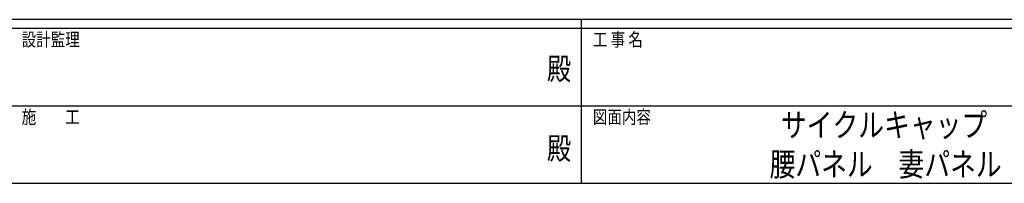
# Model space of a CAD drawing. Units: millimetres. Extents: x 750 to 24840, y 225 to 17385.
# Drawn here: x 8797 to 15466, y 225 to 1335 of the extents above; entities that cross this region are included whole.
import ezdxf
from ezdxf.enums import TextEntityAlignment as Align

# ---------------------------------------------------------------- set-up
doc = ezdxf.new("R2010")
doc.units = ezdxf.units.MM
doc.header["$PDMODE"] = 64
doc.header["$PDSIZE"] = 0.05
doc.layers.add('FRAME', color=3, linetype='Continuous', lineweight=30)
doc.layers.add('TEXT1', color=255, linetype='Continuous', lineweight=13)
doc.styles.add('text-b', font='extslim2.shx', dxfattribs={"width": 0.8, "bigfont": 'extfont2.shx'})

msp = doc.modelspace()

# ---------------------------------------------------------------- linework, layer by layer
at = {"layer": 'FRAME'}
for p, q in [((24300.1, 1335), (900.1, 1335)), ((12600.1, 1335), (12600.1, 225)), ((12600.1, 1275), (8700.1, 1275)), ((16500.1, 1275), (12600.1, 1275)), ((8700.1, 225), (12600.1, 225)), ((12600.1, 225), (16500.1, 225))]:
    msp.add_line(p, q, dxfattribs=at)
at = {"layer": 'FRAME', "color": 94}
for p, q in [((8722.6, 750), (12600.1, 750)), ((12600.1, 750), (16500.1, 750))]:
    msp.add_line(p, q, dxfattribs=at)
at = {"layer": 'FRAME'}
msp.add_point((12600.1, 225), dxfattribs=at)

# ---------------------------------------------------------------- texts
at = {"layer": 'FRAME', "style": 'text-b', "width": 0.8}
for s, p in [('設計監理', (8810.1, 1155)), ('工 事 名', (12678.8, 1155)), ('施\u3000\u3000工', (8810.1, 630)), ('図面内容', (12678.8, 630))]:
    msp.add_text(s, height=90, dxfattribs=at).set_placement(p)
for p in [(12450, 982.5), (12450, 442.5)]:
    msp.add_text('殿', height=150, dxfattribs=at).set_placement(p, align=Align.MIDDLE)
at = {"layer": 'TEXT1', "style": 'text-b', "width": 0.8}
for s, p in [('サイクルキャップ', (13952.7, 540.8)), ('腰パネル\u3000妻パネル', (13875.9, 274.2))]:
    msp.add_text(s, height=160, dxfattribs=at).set_placement(p)

doc.saveas('drawing.dxf')
